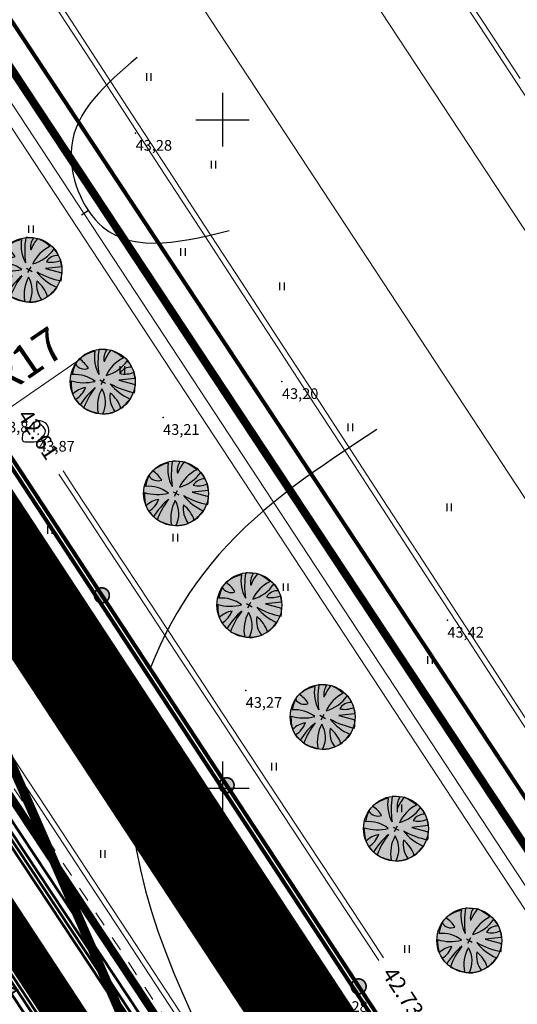
# Model space of a CAD drawing. Units: millimetres. Extents: x 553195 to 557399, y 6570403 to 6573726.
# Drawn here: x 555535 to 555572, y 6572034 to 6572107 of the extents above; entities that cross this region are included whole.
import ezdxf
from ezdxf.enums import TextEntityAlignment as Align

# ---------------------------------------------------------------- set-up
doc = ezdxf.new("R2010")
doc.units = ezdxf.units.MM
for name, pattern in [('$RECOVER_050412181918-5', [0]), ('$RECOVER_050413132233-5', [0]), ('0', [0]), ('ACAD_ISO09W100', [45, 24, -3, 6, -3, 6, -3]), ('DASHED', [7.5, 5, -2.5]), ('DGN Style 5', [2.219586, 1.109793, -1.109793]), ('DGN Style 6', [11.115687, 4.439172, -2.219586, 0.008878, -2.219586, 0.008878, -2.219586]), ('NOLVAKRIIPS', [20, 10, 10])]:
    doc.linetypes.add(name, pattern=pattern)
for name, color, linetype, lineweight in [('0_1', 7, 'Continuous', 0), ('ASFSERV', 30, 'Continuous', 18), ('DP_ala_piir', 1, 'DP_LINE', 50), ('Hekk', 3, '$RECOVER_050412181918-5', 18), ('PROJ KRAAV', 7, 'Continuous', 0), ('pöörderaadiused', 166, 'Continuous', 0), ('safety barrier', 96, 'Continuous', 18), ('UUSteemaa', 7, 'Continuous', 0)]:
    doc.layers.add(name, color=color, linetype=linetype, lineweight=lineweight)
for name, color, linetype in [('1', 7, 'Continuous'), ('12', 7, 'Continuous'), ('ASKASVIT', 7, 'Continuous'), ('DP-tr-KPKABEL', 1, 'W2_KPROJEKT'), ('DP-tr-MPkaabel', 174, 'W1_KPROJEKT'), ('DP-tr-SIDEKANAL', 4, 'SIDE_KPROJEKT'), ('DP-tr-TV-KAABEL', 214, 'W1.1_KPROJEKT'), ('DP-tr-Veka_kanal', 36, 'K1_KPROJEKT'), ('DP-tr-Veka_vesi', 152, 'V1_KPROJEKT'), ('dp_nähtavuskolmnurgad', 7, 'DASHED'), ('DP_PROJ_H', 7, 'Continuous'), ('HALJASTUS', 7, 'Continuous'), ('HORISONTAAL', 7, 'Continuous'), ('kergliiklustee 3', 251, 'ACAD_ISO09W100'), ('MAPGRID', 6, 'Continuous'), ('PIIR', 7, 'Continuous'), ('PIIR UUS', 1, 'Continuous'), ('PUNKTID', 7, 'Continuous'), ('tänavad', 252, 'Continuous'), ('ZTEXT', 7, 'Continuous')]:
    doc.layers.add(name, color=color, linetype=linetype)
doc.styles.add('GEE1$1$KPR-jooned', font='romand.shx')
doc.styles.add('KPR-jooned', font='romand.shx')
doc.styles.add('pos', font='ARIAL.TTF')
doc.styles.add('Style-INTL_ISO_ITALIC', font='INTL_ISO_ITALIC.shx')
doc.styles.add('Style-STANDARD', font='STANDARD.shx')
doc.linetypes.add('2W2_KPROJEKT', pattern='A,9.5,-1.5,["2W2",GEE1$1$KPR-jooned,S=1,R=0,X=-1.56,Y=-0.5],-1.7', length=12.7)
doc.linetypes.add('DP_LINE', pattern='A,0.5,-0.2,["DP",pos,S=0.1,R=0,X=-0.1,Y=-0.05],-0.25', length=0.95)
doc.linetypes.add('K1_KPROJEKT', pattern='A,9.5,-1.25,["K1",KPR-jooned,S=1,R=0,X=-0.857,Y=-0.5],-1.25', length=12)
doc.linetypes.add('SIDE_KPROJEKT', pattern='A,9.5,-1.25,["/",KPR-jooned,S=1,R=0,X=-0.55,Y=-0.5],-1.25', length=12)
doc.linetypes.add('V1_KPROJEKT', pattern='A,9.5,-1.25,["V1",KPR-jooned,S=1,R=0,X=-0.845,Y=-0.5],-1.25', length=12)
doc.linetypes.add('W1.1_KPROJEKT', pattern='A,9.5,-2,["W1.1",KPR-jooned,S=1,R=0,X=-1.72,Y=-0.5],-2', length=13.5)
doc.linetypes.add('W1_KPROJEKT', pattern='A,9.5,-1.25,["W1",KPR-jooned,S=1,R=0,X=-0.95,Y=-0.5],-1.25', length=12)
doc.linetypes.add('W2_KPROJEKT', pattern='A,9.5,-1.25,["W2",GEE1$1$KPR-jooned,S=1,R=0,X=-1.05,Y=-0.5],-1.25', length=12)

# ---------------------------------------------------------------- blocks, each defined once
blk = doc.blocks.new('CROSS01')
at = {"linetype": 'Continuous'}
for p, q in [((0, 4), (0, -4)), ((-4, 0), (4, 0))]:
    blk.add_line(p, q, dxfattribs=at)
blk = doc.blocks.new('KIVISU')
at = {"color": 0, "linetype": 'Continuous'}
for points, knots in [([(-2.05, -1.07), (-2.04, -0.8), (-2.04, -0.54), (-2.01, -0.27), (-1.97, 0.08), (-1.53, 0.24), (-1.29, 0.49), (-1.04, 0.75), (-0.8, 1), (-0.55, 1.26), (-0.34, 1.48), (-0.05, 1.63), (0.23, 1.74), (0.47, 1.83), (0.76, 1.79), (1.01, 1.68), (1.27, 1.57), (1.49, 1.44), (1.67, 1.18), (1.88, 0.88), (1.94, 0.57), (1.94, 0.27), (1.94, -0.06), (1.88, -0.38), (1.63, -0.71), (1.38, -1.04), (1.1, -1.21), (0.75, -1.27), (0.31, -1.34), (-0.13, -1.36), (-0.57, -1.37), (-0.91, -1.38), (-1.25, -1.37), (-1.59, -1.35), (-1.72, -1.34), (-1.9, -1.33), (-1.97, -1.21), (-2, -1.16), (-2.02, -1.12), (-2.05, -1.07)], [0, 0, 0, 0, 0.070434, 0.070434, 0.070434, 0.162491, 0.162491, 0.162491, 0.256397, 0.256397, 0.256397, 0.336931, 0.336931, 0.336931, 0.405721, 0.405721, 0.405721, 0.47853, 0.47853, 0.47853, 0.561997, 0.561997, 0.561997, 0.652379, 0.652379, 0.652379, 0.744099, 0.744099, 0.744099, 0.860503, 0.860503, 0.860503, 0.950211, 0.950211, 0.950211, 0.985821, 0.985821, 0.985821, 1, 1, 1, 1]), ([(0.73, 1.24), (0.88, 1.06), (1.04, 0.88), (1.2, 0.7), (1.41, 0.45), (1.46, -0.03), (1.24, -0.27), (1.07, -0.46), (0.89, -0.64), (0.72, -0.83)], [0, 0, 0, 0, 0.292091, 0.292091, 0.292091, 0.688198, 0.688198, 0.688198, 1, 1, 1, 1])]:
    blk.add_open_spline(points, degree=3, knots=knots, dxfattribs=at)
blk = doc.blocks.new('HEIN')
at = {"linetype": 'Continuous'}
for p, q in [((-0.234, 0.38), (-0.234, -0.381)), ((0.221, 0.38), (0.221, -0.381))]:
    blk.add_line(p, q, dxfattribs=at)
blk = doc.blocks.new('liitumiskilp 2')
at = {"layer": 'DP-tr-MPkaabel', "ltscale": 1.5}
blk.add_hatch(color=256, dxfattribs=at).paths.add_polyline_path([(560476.7, 6580300.44), (560477.63, 6580302.49), (560473.63, 6580301.84)])
blk.add_line((560473.63, 6580301.84), (560476.7, 6580300.44), dxfattribs=at)
at = {"layer": 'DP-tr-MPkaabel', "ltscale": 1.5, "const_width": 0.3}
blk.add_lwpolyline([(560474.56, 6580303.89), (560473.63, 6580301.84), (560477.63, 6580302.49), (560476.7, 6580300.44), (560473.63, 6580301.84), (560477.63, 6580302.49), (560474.56, 6580303.89)], dxfattribs=at)
blk = doc.blocks.new('As91003p')
at = {"layer": 'ASKASVIT'}
for p, q in [((-100, 0), (100, 0)), ((277, -411), (405, -914)), ((568, -823), (277, -411))]:
    blk.add_line(p, q, dxfattribs=at)
at = {"layer": 'ASKASVIT', "linetype": 'Continuous'}
blk.add_line((0, 100), (0, -100), dxfattribs=at)
for centre, radius, start, end in [((348, -1071), 2090, 97.7844, 107.2821), ((-126, -70), 1104, 42.0625, 70.0468), ((94, -226), 1220, 116.8274, 136.1695), ((0, 0), 1000, 152.6553, 165.3635), ((-524, -143), 1521, 19.7525, 28.6091), ((671, 148), 1666, 181.3747, 197.4139), ((-658, 106), 1632, 349.2067, 5.2451), ((0, 0), 1000, 209.1448, 231.4884), ((0, 0), 1000, 325.7055, 339.9154), ((63, 287), 1286, 246.6036, 264.7075), ((0, 0), 1000, 304.6077, 316.1654), ((-507, 681), 1838, 291.9954, 299.7577)]:
    blk.add_arc(centre, radius, start, end, dxfattribs=at)
at = {"layer": 'ASKASVIT'}
for centre, radius, start, end in [((-1104, 359), 1005, 351.5395, 34.2359), ((350, 838), 328, 150.4475, 229.9757), ((-578, 1004), 830, 329.7656, 357.5024), ((-996, -88), 737, 38.8482, 73.4232), ((909, 1171), 1400, 192.7535, 223.2921), ((1091, -404), 1145, 110.299, 147.4367), ((-529, 1107), 740, 241.0194, 278.3606), ((1690, -1841), 2580, 109.9084, 127.2814), ((857, -103), 477, 83.9904, 129.977), ((-622, -2145), 2284, 81.1772, 99.3822), ((-1083, -2111), 2367, 69.9486, 87.2105), ((292, -1150), 1153, 55.4747, 93.876), ((1042, 810), 1158, 224.3721, 264.9189), ((736, -1036), 1311, 79.8475, 98.1209), ((-211, -1168), 1081, 89.8671, 130.8285), ((-896, 303), 790, 271.6443, 330.4458), ((1470, -829), 1535, 157.2347, 186.1946), ((2449, -256), 2394, 179.4995, 198.6861), ((58, -1065), 737, 110.2321, 157.454), ((-1152, -233), 966, 316.8433, 351.6678), ((1115, -159), 663, 195.531, 233.5935), ((460, -745), 409, 26.3674, 87.7493)]:
    blk.add_arc(centre, radius, start, end, dxfattribs=at)
blk = doc.blocks.new('2PUU')
h = blk.add_hatch(color=101)
edge = h.paths.add_edge_path()
edge.add_arc((0, 0), 1.12, 0, 360)
at = {"color": 122}
blk.add_circle((0, 0), 1.12, dxfattribs=at)
at = {"xscale": 0.001119999994217901, "yscale": 0.001119999986258335, "zscale": 0.00112, "rotation": 67.78498028016605}
blk.add_blockref('As91003p', (0, 0), dxfattribs=at)
blk = doc.blocks.new('piirid')
at = {"layer": 'PIIR', "color": 4}
for points in [[(555711.901, 6571835.236), (555239.61, 6572549.023)], [(555234.8, 6572501.93), (555342.03, 6572339.87), (555467.18, 6572150.72), (555471.23, 6572144.6), (555423.93, 6572138.93), (555416.23, 6572136.72), (555418.07, 6572134.44), (555420.53, 6572130.71), (555482.18, 6572036.98), (555479.12, 6572033.91), (555378.02, 6572010.17), (555479.99, 6571855.04), (555560.07, 6571907.63), (555564.93, 6571910.88), (555638.33, 6571799.01), (555643.45, 6571802.13), (555682.23, 6571825.72), (555474.92, 6572138.8), (555471.23, 6572144.6)]]:
    blk.add_lwpolyline(points, dxfattribs=at)
blk = doc.blocks.new('vaidatopo')
at = {"layer": 'HORISONTAAL'}
blk.add_lwpolyline([(555539.443, 6572092.878), (555539.949, 6572093.215)], dxfattribs=at)
at = {"layer": 'HORISONTAAL', "linetype": 'DASHED', "ltscale": 5}
for points in [[(555543.61, 6572104.655), (555538.693, 6572097.924), (555541.023, 6572091.989), (555551.013, 6572091.839)], [(555561.558, 6572076.83), (555549.741, 6572067.47), (555543.432, 6572054.757), (555549.109, 6572030.178), (555560.597, 6572007.646), (555564.326, 6571979.393), (555559.242, 6571966.112), (555549.413, 6571966.551), (555524.25, 6571995.354), (555515.915, 6572016.127), (555504.085, 6572021.464), (555493.781, 6572024.257)]]:
    blk.add_spline(points, degree=3, dxfattribs=at)
at = {"layer": 'PIIR'}
for points in [[(555711.901, 6571835.236), (555239.61, 6572549.023)], [(555234.8, 6572501.93), (555342.03, 6572339.87), (555467.18, 6572150.72), (555471.23, 6572144.6), (555423.93, 6572138.93), (555416.23, 6572136.72), (555418.07, 6572134.44), (555420.53, 6572130.71), (555482.18, 6572036.98), (555479.12, 6572033.91), (555378.02, 6572010.17), (555479.99, 6571855.04), (555560.07, 6571907.63), (555564.93, 6571910.88), (555638.33, 6571799.01), (555643.45, 6571802.13), (555682.23, 6571825.72), (555474.92, 6572138.8), (555471.23, 6572144.6)]]:
    blk.add_lwpolyline(points, dxfattribs=at)
at = {"layer": 'PUNKTID'}
for p in [(555543.504, 6572098.983), (555554.457, 6572080.411), (555545.564, 6572077.727), (555536.219, 6572076.475), (555566.846, 6572062.564), (555551.744, 6572057.31), (555558.149, 6572034.563)]:
    blk.add_point(p, dxfattribs=at)
at = {"layer": 'HALJASTUS'}
for name, p, xscale, yscale, zscale in [('HEIN', (555544.485, 6572103.19), 0.75, 0.75, 0.75), ('HEIN', (555549.325, 6572096.649), 0.75, 0.75, 0.75), ('HEIN', (555535.66, 6572091.814), 0.75, 0.75, 0.75), ('HEIN', (555547.048, 6572090.108), 0.75, 0.75, 0.75), ('HEIN', (555554.45, 6572087.548), 0.75, 0.75, 0.75), ('HEIN', (555542.493, 6572081.292), 0.75, 0.75, 0.75), ('KIVISU', (555536.04, 6572076.59), 0.5, 0.5, 0.5), ('HEIN', (555559.567, 6572076.98), 0.75, 0.75, 0.75), ('HEIN', (555566.97, 6572071.008), 0.75, 0.75, 0.75), ('HEIN', (555537.076, 6572069.301), 0.75, 0.75, 0.75), ('HEIN', (555546.471, 6572068.733), 0.75, 0.75, 0.75), ('HEIN', (555554.727, 6572065.036), 0.75, 0.75, 0.75), ('HEIN', (555565.526, 6572059.578), 0.75, 0.75, 0.75), ('HEIN', (555542.485, 6572056.22), 0.75, 0.75, 0.75), ('HEIN', (555553.853, 6572051.615), 0.75, 0.75, 0.75), ('HEIN', (555563.248, 6572048.487), 0.75, 0.75, 0.75), ('HEIN', (555541.041, 6572045.074), 0.75, 0.75, 0.75), ('HEIN', (555551.575, 6572041.946), 0.75, 0.75, 0.75), ('HEIN', (555563.818, 6572037.965), 0.75, 0.75, 0.75)]:
    blk.add_blockref(name, p, dxfattribs=dict(at, xscale=xscale, yscale=yscale, zscale=zscale))
at = {"layer": 'MAPGRID', "xscale": 0.5, "yscale": 0.5, "zscale": 0.5}
for p in [(555550, 6572100), (555550, 6572050)]:
    blk.add_blockref('CROSS01', p, dxfattribs=at)
at = {"layer": 'ZTEXT'}
for s, p in [('43,28', (555543.504, 6572098.483, 43.276)), ('43,20', (555554.457, 6572079.911, 43.203)), ('43,84', (555533.354, 6572077.412, 43.836)), ('43,21', (555545.564, 6572077.227, 43.214)), ('43,87', (555536.219, 6572075.975, 43.866)), ('43,42', (555566.846, 6572062.064, 43.425)), ('43,27', (555551.744, 6572056.81, 43.272)), ('43,28', (555558.149, 6572034.063, 43.279))]:
    blk.add_text(s, height=0.8, dxfattribs=at).set_placement(p, align=Align.TOP_LEFT)

msp = doc.modelspace()

# ---------------------------------------------------------------- hatches: boundary and pattern name
at = {"layer": 'DP-tr-TV-KAABEL'}
h = msp.add_hatch(color=7, dxfattribs=at)
edge = h.paths.add_edge_path()
edge.add_arc((555540.979, 6572064.426), 0.559, -117.64355, 213.51105, ccw=False)
edge.add_arc((555540.979, 6572064.426), 0.559, 213.51105, 242.35645, ccw=False)
h = msp.add_hatch(color=7, dxfattribs=at)
edge = h.paths.add_edge_path()
edge.add_arc((555550.315, 6572050.219), 0.559, -117.64355, 213.51105, ccw=False)
edge.add_arc((555550.315, 6572050.219), 0.559, 213.51105, 242.35645, ccw=False)
h = msp.add_hatch(color=7, dxfattribs=at)
edge = h.paths.add_edge_path()
edge.add_arc((555560.201, 6572035.176), 0.559, -117.64355, 213.51105, ccw=False)
edge.add_arc((555560.201, 6572035.176), 0.559, 213.51105, 242.35645, ccw=False)

# ---------------------------------------------------------------- linework, layer by layer
at = {"layer": '1', "color": 5, "linetype": 'Continuous'}
msp.add_lwpolyline([(555682.23, 6571825.72), (555471.23, 6572144.6), (555467.18, 6572150.72), (555342.03, 6572339.87), (555234.8, 6572501.93), (555207.11, 6572445.28), (555207.28, 6572428.03), (555208.43, 6572314.22), (555216.74, 6572315.06), (555320.45, 6572325.59), (555241.49, 6572213.95), (555208.27, 6572210.46), (555202.82, 6572209.89), (555194.54, 6572209.02), (554895.27, 6572177.56)], dxfattribs=at)
at = {"layer": 'ASFSERV'}
for p, q in [((555115.037, 6572788.062), (555787.082, 6571765.403)), ((555121.728, 6572700.038), (555702.851, 6571815.737)), ((555269.947, 6572532.304), (555777.889, 6571759.362)), ((555252.179, 6572495.155), (555722.854, 6571778.925))]:
    msp.add_line(p, q, dxfattribs=at)
at = {"layer": 'DP-tr-KPKABEL', "linetype": '2W2_KPROJEKT', "const_width": 0.2}
msp.add_lwpolyline([(555441.372, 6572177.341), (555564.844, 6571989.454)], dxfattribs=at)
at = {"layer": 'DP-tr-MPkaabel', "const_width": 0.2}
msp.add_lwpolyline([(555274.198, 6572431.187), (555293.461, 6572401.873), (555390.293, 6572254.523), (555451.605, 6572161.224), (555471.527, 6572130.908), (555510.622, 6572071.418), (555572.932, 6571976.598), (555622.076, 6571901.816), (555643.31, 6571869.513)], dxfattribs=at)
at = {"layer": 'DP-tr-SIDEKANAL', "const_width": 0.2}
msp.add_lwpolyline([(555256.414, 6572457.339), (555293.043, 6572401.599), (555389.875, 6572254.249), (555451.187, 6572160.95), (555471.109, 6572130.633), (555510.204, 6572071.143), (555572.515, 6571976.324), (555621.658, 6571901.542), (555648.241, 6571861.09)], dxfattribs=at)
at = {"layer": 'DP-tr-TV-KAABEL', "const_width": 0.3}
msp.add_lwpolyline([(555744.368, 6571760.01), (555727.888, 6571784.555), (555703.619, 6571817.222, -0.014395), (555700.477, 6571821.716), (555158.875, 6572645.879, 0.008234), (555154.976, 6572651.903), (555131.108, 6572688.079)], format="xyb", dxfattribs=at)
at = {"layer": 'DP-tr-TV-KAABEL', "color": 7, "linetype": 'Continuous', "const_width": 0.123, "flags": 128}
for points in [[(555540.513, 6572064.117, -7.903224), (555540.72, 6572063.931, -0.126531), (555540.513, 6572064.117, -0.411702)], [(555549.849, 6572049.91, -7.903224), (555550.056, 6572049.724, -0.126531), (555549.849, 6572049.91, -0.411702)], [(555559.735, 6572034.868, -7.903224), (555559.941, 6572034.681, -0.126531), (555559.735, 6572034.868, -0.411702)]]:
    msp.add_lwpolyline(points, format="xyb", dxfattribs=at)
at = {"layer": 'DP-tr-Veka_kanal', "const_width": 0.2}
msp.add_lwpolyline([(555269.093, 6572448.289), (555297.567, 6572405.254), (555324.68, 6572364.28), (555357.779, 6572314.252), (555379.468, 6572281.473), (555417.497, 6572223.998), (555441.081, 6572188.352), (555458.334, 6572162.276), (555473.566, 6572139.258), (555512.932, 6572079.765), (555544.777, 6572031.637), (555563.315, 6572003.622), (555609.806, 6571933.36), (555644.041, 6571881.622), (555681.375, 6571825.2)], dxfattribs=at)
at = {"layer": 'DP-tr-Veka_vesi', "const_width": 0.2}
for points in [[(555251.211, 6572473.322), (555296.649, 6572404.647), (555323.763, 6572363.673), (555356.862, 6572313.645), (555378.55, 6572280.866), (555416.58, 6572223.391), (555440.164, 6572187.745), (555457.417, 6572161.669), (555472.648, 6572138.651), (555512.015, 6572079.158), (555543.86, 6572031.03), (555562.397, 6572003.015), (555608.889, 6571932.753), (555643.123, 6571881.015), (555680.434, 6571824.628)], [(555267.875, 6572448.679), (555296.899, 6572404.813), (555324.013, 6572363.838), (555357.112, 6572313.81), (555378.801, 6572281.031), (555416.83, 6572223.557), (555440.414, 6572187.911), (555457.667, 6572161.835), (555472.899, 6572138.816), (555512.265, 6572079.323), (555544.11, 6572031.196), (555562.648, 6572003.181), (555609.139, 6571932.919), (555643.374, 6571881.181), (555680.691, 6571824.784)], [(555306.759, 6572390.456), (555324.263, 6572364.004), (555357.362, 6572313.976), (555379.051, 6572281.197), (555417.08, 6572223.722), (555440.664, 6572188.076), (555457.918, 6572162), (555473.149, 6572138.982), (555512.515, 6572079.489), (555544.36, 6572031.361), (555562.898, 6572003.346), (555609.389, 6571933.085), (555643.624, 6571881.346), (555645.123, 6571879.081)]]:
    msp.add_lwpolyline(points, dxfattribs=at)
at = {"layer": 'DP_ala_piir', "color": 18, "ltscale": 20}
msp.add_lwpolyline([(555674.34, 6571818.58, 0.3, 0.3, 0), (555710.017, 6571841.709, 0.3, 0.3, 0), (555494.253, 6572167.799, 0.3, 0.3, 0), (555249.821, 6572537.215, 0.3, 0.3, 0), (555229.507, 6572517.703, 0.3, 0.3, 0), (555222.644, 6572511.112, 0.3, 0.3, 0.008318), (555208.817, 6572489.303, 0.3, 0.3, -0.004813), (555208.08, 6572487.762, 0.3, 0.3, 0), (555191.249, 6572453.406, 0.3, 0.3, 0.114761), (555187.979, 6572439.251, 0.3, 0.3, 0), (555188.165, 6572314.172, 0, 0, 0)], format="xyseb", dxfattribs=at)
at = {"layer": 'dp_nähtavuskolmnurgad', "color": 3, "linetype": 'DGN Style 6', "ltscale": 0.5, "const_width": 0.7}
msp.add_lwpolyline([(555560.054, 6571992.759), (555515.372, 6572094.85)], dxfattribs=at)
at = {"layer": 'Hekk', "linetype": '$RECOVER_050413132233-5'}
for p, q in [((555249.773, 6572532.23), (555763.632, 6571750.285)), ((555250.609, 6572532.779), (555764.468, 6571750.834))]:
    msp.add_line(p, q, dxfattribs=at)
at = {"layer": 'HORISONTAAL'}
msp.add_lwpolyline([(555539.443, 6572092.878), (555539.949, 6572093.215)], dxfattribs=at)
msp.add_lwpolyline([(555539.443, 6572092.878), (555539.949, 6572093.215)], dxfattribs=at)
at = {"layer": 'HORISONTAAL', "linetype": 'DASHED', "ltscale": 5}
for points in [[(555543.61, 6572104.655), (555538.693, 6572097.924), (555541.023, 6572091.989), (555551.013, 6572091.839)], [(555543.61, 6572104.655), (555538.693, 6572097.924), (555541.023, 6572091.989), (555551.013, 6572091.839)], [(555561.558, 6572076.83), (555549.741, 6572067.47), (555543.432, 6572054.757), (555549.109, 6572030.178), (555560.597, 6572007.646), (555564.326, 6571979.393), (555559.242, 6571966.112), (555549.413, 6571966.551), (555524.25, 6571995.354), (555515.915, 6572016.127), (555504.085, 6572021.464), (555493.781, 6572024.257)], [(555561.558, 6572076.83), (555549.741, 6572067.47), (555543.432, 6572054.757), (555549.109, 6572030.178), (555560.597, 6572007.646), (555564.326, 6571979.393), (555559.242, 6571966.112), (555549.413, 6571966.551), (555524.25, 6571995.354), (555515.915, 6572016.127), (555504.085, 6572021.464), (555493.781, 6572024.257)]]:
    msp.add_spline(points, degree=3, dxfattribs=at)
at = {"layer": 'kergliiklustee 3', "linetype": 'Continuous', "const_width": 3}
for points in [[(555126.598, 6572650.282), (555128.195, 6572646.48, 0.189453), (555133.298, 6572641.239), (555138.128, 6572639.057, -0.142224), (555142.368, 6572635.435), (555715.556, 6571763.208, 0.106112), (555718.546, 6571760.263), (555728.118, 6571754.496, -0.118293), (555731.443, 6571751.222), (555737.994, 6571740.716)], [(555126.598, 6572650.282), (555128.195, 6572646.48, 0.189453), (555133.298, 6572641.239), (555138.128, 6572639.057, -0.142224), (555142.368, 6572635.435), (555676.691, 6571822.35)]]:
    msp.add_lwpolyline(points, format="xyb", dxfattribs=at)
at = {"layer": 'PIIR'}
msp.add_lwpolyline([(555234.8, 6572501.93), (555342.03, 6572339.87), (555467.18, 6572150.72), (555471.23, 6572144.6), (555423.93, 6572138.93), (555416.23, 6572136.72), (555418.07, 6572134.44), (555420.53, 6572130.71), (555482.18, 6572036.98), (555479.12, 6572033.91), (555378.02, 6572010.17), (555479.99, 6571855.04), (555560.07, 6571907.63), (555564.93, 6571910.88), (555638.33, 6571799.01), (555643.45, 6571802.13), (555682.23, 6571825.72), (555474.92, 6572138.8), (555471.23, 6572144.6)], dxfattribs=at)
at = {"layer": 'PIIR UUS', "linetype": 'Continuous', "const_width": 0.6}
for points in [[(555682.23, 6571825.72), (555707.246, 6571842.272), (555498.816, 6572157.278), (555475.756, 6572192.129), (555250.082, 6572533.195), (555234.8, 6572501.93), (555342.03, 6572339.87), (555467.18, 6572150.72), (555471.23, 6572144.6), (555474.92, 6572138.8), (555528.278, 6572058.219), (555682.23, 6571825.72)], [(555231.265, 6572494.697), (555234.8, 6572501.93), (555239.373, 6572495.019), (555298.621, 6572405.477), (555350.833, 6572326.566), (555406.704, 6572242.122), (555471.23, 6572144.6), (555477.019, 6572135.63), (555564.215, 6572003.946)]]:
    msp.add_lwpolyline(points, dxfattribs=at)
at = {"layer": 'PROJ KRAAV', "color": 151, "linetype": '0', "lineweight": 13}
for points in [[(555530.767, 6572165.541), (555533.512, 6572161.362), (555536.258, 6572157.183), (555539.004, 6572153.005), (555541.75, 6572148.826), (555544.496, 6572144.648), (555547.242, 6572140.469), (555549.988, 6572136.291), (555552.734, 6572132.112), (555555.48, 6572127.934), (555558.226, 6572123.755), (555560.972, 6572119.577), (555563.718, 6572115.398), (555566.463, 6572111.22), (555569.209, 6572107.041), (555571.955, 6572102.863), (555574.701, 6572098.684)], [(555531.101, 6572165.76), (555533.847, 6572161.582), (555536.593, 6572157.403), (555539.339, 6572153.225), (555542.085, 6572149.046), (555544.83, 6572144.868), (555547.576, 6572140.689), (555550.322, 6572136.511), (555553.068, 6572132.332), (555555.814, 6572128.154), (555558.56, 6572123.975), (555561.306, 6572119.797), (555564.052, 6572115.618), (555566.798, 6572111.44), (555569.544, 6572107.261), (555572.29, 6572103.082)], [(555537.769, 6572108.788), (555540.5, 6572104.599), (555543.231, 6572100.41), (555545.961, 6572096.222), (555548.692, 6572092.033), (555551.422, 6572087.845), (555554.153, 6572083.656), (555556.883, 6572079.467), (555559.614, 6572075.279), (555562.344, 6572071.09), (555565.075, 6572066.902), (555567.806, 6572062.713), (555570.536, 6572058.524), (555573.267, 6572054.336)], [(555537.435, 6572108.568), (555540.166, 6572104.379), (555542.896, 6572100.191), (555545.627, 6572096.002), (555548.357, 6572091.813), (555551.088, 6572087.625), (555553.818, 6572083.436), (555556.549, 6572079.248), (555559.28, 6572075.059), (555562.01, 6572070.871), (555564.741, 6572066.682), (555567.471, 6572062.493), (555570.202, 6572058.305), (555572.932, 6572054.116)]]:
    msp.add_lwpolyline(points, dxfattribs=at)
at = {"layer": 'PROJ KRAAV', "color": 151, "linetype": 'Continuous', "lineweight": 13}
for points in [[(555537.76, 6572073.482), (555538.698, 6572072.057), (555541.448, 6572067.881), (555544.198, 6572063.705), (555546.948, 6572059.529), (555549.698, 6572055.353), (555552.448, 6572051.178), (555555.197, 6572047.002), (555557.947, 6572042.826), (555560.697, 6572038.65), (555561.717, 6572037.1)], [(555538.071, 6572073.737), (555539.033, 6572072.277), (555541.783, 6572068.101), (555544.532, 6572063.925), (555547.282, 6572059.749), (555550.032, 6572055.573), (555552.782, 6572051.397), (555555.532, 6572047.221), (555558.282, 6572043.045), (555561.031, 6572038.869), (555562.051, 6572037.32)], [(555525.366, 6572065.211), (555526.245, 6572063.874), (555528.99, 6572059.695), (555531.736, 6572055.516), (555534.481, 6572051.337), (555537.227, 6572047.159), (555539.972, 6572042.98), (555542.718, 6572038.801), (555545.463, 6572034.622), (555548.209, 6572030.444), (555549.221, 6572028.903)], [(555525.718, 6572065.405), (555526.579, 6572064.093), (555529.325, 6572059.915), (555532.07, 6572055.736), (555534.816, 6572051.557), (555537.561, 6572047.378), (555540.307, 6572043.2), (555543.052, 6572039.021), (555545.798, 6572034.842), (555548.543, 6572030.663), (555549.555, 6572029.123)]]:
    msp.add_lwpolyline(points, dxfattribs=at)
at = {"layer": 'PUNKTID'}
for p in [(555543.504, 6572098.983), (555543.504, 6572098.983), (555554.457, 6572080.411), (555554.457, 6572080.411), (555545.564, 6572077.727), (555545.564, 6572077.727), (555536.219, 6572076.475), (555536.219, 6572076.475), (555566.846, 6572062.564), (555566.846, 6572062.564), (555551.744, 6572057.31), (555551.744, 6572057.31), (555558.149, 6572034.563), (555558.149, 6572034.563)]:
    msp.add_point(p, dxfattribs=at)
at = {"layer": 'pöörderaadiused', "linetype": 'Continuous'}
msp.add_line((555539.429, 6572082.128), (555525.047, 6572072.276), dxfattribs=at)
at = {"layer": 'safety barrier', "linetype": 'DASHED', "const_width": 0.3}
msp.add_lwpolyline([(555744.036, 6571759.787), (555727.562, 6571784.324), (555703.298, 6571816.984, -0.014395), (555700.143, 6571821.497), (555158.538, 6572645.663, 0.008241), (555154.643, 6572651.682), (555130.774, 6572687.859)], format="xyb", dxfattribs=at)
at = {"layer": 'tänavad', "color": 254, "const_width": 7}
msp.add_lwpolyline([(555740.424, 6571757.362), (555724.008, 6571781.813), (555699.806, 6571814.39, -0.014395), (555696.507, 6571819.108), (555154.874, 6572643.317, 0.00832), (555151.021, 6572649.272), (555127.143, 6572685.463)], format="xyb", dxfattribs=at)
at = {"layer": 'tänavad', "color": 254, "linetype": 'Continuous'}
for points, const_width in [([(555506.697, 6572071.435), (555506.739, 6572071.463, -0.414214), (555534.437, 6572065.732), (555538.417, 6572059.675)], 6.9), ([(555555.172, 6571989.526), (555559.001, 6571992.062, 0.413192), (555564.673, 6572019.721), (555550.499, 6572041.29)], 7)]:
    msp.add_lwpolyline(points, format="xyb", dxfattribs=dict(at, const_width=const_width))
at = {"layer": 'UUSteemaa', "color": 96, "linetype": 'DGN Style 5', "lineweight": 13, "flags": 128}
msp.add_lwpolyline([(555296.205, 6572411.313), (555682.23, 6571825.72), (555721.773, 6571763.722), (555721.773, 6571763.722)], dxfattribs=at)

# ---------------------------------------------------------------- block references
at = {"layer": '12'}
for name in ['vaidatopo', 'piirid']:
    msp.add_blockref(name, (0, 0), dxfattribs=at)
at = {"layer": 'DP-tr-MPkaabel', "xscale": 0.4454119999034934, "yscale": 0.4454120006412268, "zscale": 0.445412, "rotation": 327.9786958790926}
msp.add_blockref('liitumiskilp 2', (-1210214.508, 4219399.263), dxfattribs=at)
at = {"layer": 'DP_PROJ_H', "color": 122, "xscale": 2.167603199337671, "yscale": 2.167603200301528, "zscale": 2.167603200000002, "rotation": 352.9080147669652}
for p in [(555535.556, 6572088.773), (555541.043, 6572080.413), (555546.531, 6572072.053), (555552.018, 6572063.693), (555557.505, 6572055.333), (555562.993, 6572046.973), (555568.48, 6572038.613)]:
    msp.add_blockref('2PUU', p, dxfattribs=at)
at = {"layer": 'HALJASTUS'}
for name, p, xscale, yscale, zscale in [('HEIN', (555544.485, 6572103.19), 0.75, 0.75, 0.75), ('HEIN', (555549.325, 6572096.649), 0.75, 0.75, 0.75), ('HEIN', (555535.66, 6572091.814), 0.75, 0.75, 0.75), ('HEIN', (555547.048, 6572090.108), 0.75, 0.75, 0.75), ('HEIN', (555554.45, 6572087.548), 0.75, 0.75, 0.75), ('HEIN', (555542.493, 6572081.292), 0.75, 0.75, 0.75), ('KIVISU', (555536.04, 6572076.59), 0.5, 0.5000000009313226, 0.5), ('HEIN', (555559.567, 6572076.98), 0.75, 0.75, 0.75), ('HEIN', (555566.97, 6572071.008), 0.75, 0.75, 0.75), ('HEIN', (555537.076, 6572069.301), 0.75, 0.75, 0.75), ('HEIN', (555546.471, 6572068.733), 0.75, 0.75, 0.75), ('HEIN', (555554.727, 6572065.036), 0.75, 0.75, 0.75), ('HEIN', (555565.526, 6572059.578), 0.75, 0.75, 0.75), ('HEIN', (555542.485, 6572056.22), 0.75, 0.75, 0.75), ('HEIN', (555553.853, 6572051.615), 0.75, 0.75, 0.75), ('HEIN', (555563.248, 6572048.487), 0.75, 0.75, 0.75), ('HEIN', (555541.041, 6572045.074), 0.75, 0.75, 0.75), ('HEIN', (555551.575, 6572041.946), 0.75, 0.75, 0.75), ('HEIN', (555563.818, 6572037.965), 0.75, 0.75, 0.75)]:
    msp.add_blockref(name, p, dxfattribs=dict(at, xscale=xscale, yscale=yscale, zscale=zscale))
at = {"layer": 'MAPGRID', "xscale": 0.5, "zscale": 0.5}
for p, yscale in [((555550, 6572100), 0.5000000009313226), ((555550, 6572100), 0.5), ((555550, 6572100), 0.5), ((555550, 6572050), 0.5000000009313226), ((555550, 6572050), 0.5), ((555550, 6572050), 0.5)]:
    msp.add_blockref('CROSS01', p, dxfattribs=dict(at, yscale=yscale))

# ---------------------------------------------------------------- texts
at = {"layer": '0_1', "color": 7, "linetype": 'NOLVAKRIIPS', "lineweight": -3, "style": 'Style-STANDARD'}
msp.add_text('+', height=0.001, dxfattribs=at).set_placement((555569.376, 6572107.151), align=Align.MIDDLE_CENTER)
at = {"layer": 'PROJ KRAAV', "color": 151, "linetype": '0', "lineweight": 13, "style": 'Style-INTL_ISO_ITALIC'}
for s, p in [('42.61', (555536.219, 6572076.475)), ('42.73', (555563.52, 6572034.738))]:
    msp.add_text(s, height=1.2, rotation=303.36481, dxfattribs=at).set_placement(p, align=Align.MIDDLE_CENTER)
at = {"layer": 'pöörderaadiused', "linetype": 'Continuous', "insert": (555535.448, 6572081.673), "char_height": 2.5, "attachment_point": 5, "rotation": 34.41116}
msp.add_mtext('R17', dxfattribs=at)
at = {"layer": 'ZTEXT'}
for s, p in [('43,28', (555543.504, 6572098.483, 43.276)), ('43,20', (555554.457, 6572079.911, 43.203)), ('43,84', (555533.354, 6572077.412, 43.836)), ('43,21', (555545.564, 6572077.227, 43.214)), ('43,87', (555536.219, 6572075.975, 43.866)), ('43,42', (555566.846, 6572062.064, 43.425)), ('43,27', (555551.744, 6572056.81, 43.272)), ('43,28', (555558.149, 6572034.063, 43.279))]:
    msp.add_text(s, height=0.8, dxfattribs=at).set_placement(p, align=Align.TOP_LEFT)

doc.saveas('drawing.dxf')
